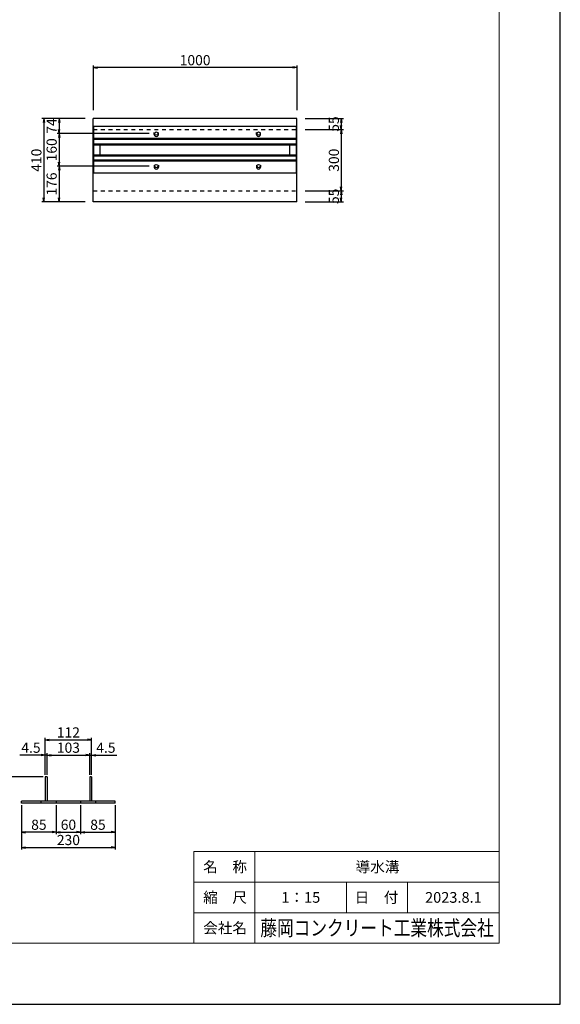
# Model space of a CAD drawing. Extents: x 0 to 12600, y 0 to 8910.
# Drawn here: x 9945 to 12600, y 0 to 4836 of the extents above; entities that cross this region are included whole.
import ezdxf
from ezdxf.enums import TextEntityAlignment as Align

# ---------------------------------------------------------------- set-up
doc = ezdxf.new("R2010")
doc.units = 0
doc.header["$LTSCALE"] = 15
doc.header["$MEASUREMENT"] = 0
doc.linetypes.add('DASHED1', pattern=[2.5, 1.25, -1.25])
doc.layers.get('Defpoints').update_dxf_attribs({"color": 5, "linetype": 'CONTINUOUS'})
for name, color, linetype in [('DIM', 7, 'CONTINUOUS'), ('OUTLINE', 3, 'CONTINUOUS'), ('OUTLINE2', 4, 'CONTINUOUS')]:
    doc.layers.add(name, color=color, linetype=linetype)
for name, color, linetype, lineweight in [('WAKU', 3, 'CONTINUOUS', 13), ('WAKU-LINE', 7, 'CONTINUOUS', 13), ('WAKU-TXT', 7, 'CONTINUOUS', 13)]:
    doc.layers.add(name, color=color, linetype=linetype, lineweight=lineweight)
doc.styles.get("Standard").update_dxf_attribs({"font": 'MS Gothic.ttf'})
doc.styles.add('YOKO_GOTHIC', font='MS Gothic.ttf')

msp = doc.modelspace()

# ---------------------------------------------------------------- linework, layer by layer
at = {"layer": 'Defpoints', "linetype": 'Continuous'}
msp.add_lwpolyline([(0, 0), (12600, 0), (12600, 8910), (0, 8910)], close=True, dxfattribs=at)
at = {"layer": 'DIM', "linetype": 'Continuous'}
for p, q in [((10306.6, 4610.6), (10306.6, 4390.8)), ((10306.6, 4600.6), (10326.6, 4604)), ((11306.6, 4600.6), (10306.6, 4600.6)), ((10306.6, 4600.6), (10326.6, 4597.3)), ((11306.6, 4600.6), (11286.6, 4604)), ((11306.6, 4600.6), (11286.6, 4597.3)), ((11306.6, 4610.6), (11306.6, 4390.8)), ((10266.6, 4350.8), (10053.6, 4350.8)), ((10063.6, 4350.8), (10060.2, 4330.8)), ((10063.6, 4350.8), (10063.6, 3940.8)), ((10063.6, 4350.8), (10066.9, 4330.8)), ((10138.6, 4350.8), (10135.2, 4330.8)), ((10138.6, 4350.8), (10138.6, 4276.8)), ((10138.6, 4350.8), (10141.9, 4330.8)), ((11346.6, 4350.8), (11534.6, 4350.8)), ((11524.6, 4350.8), (11521.2, 4330.8)), ((11524.6, 4295.8), (11521.2, 4315.8)), ((11524.6, 4350.8), (11524.6, 4295.8)), ((11524.6, 4350.8), (11527.9, 4330.8)), ((11524.6, 4295.8), (11527.9, 4315.8)), ((10580.4, 4276.8), (10128.6, 4276.8)), ((10138.6, 4276.8), (10135.2, 4296.8)), ((10138.6, 4276.8), (10135.2, 4256.8)), ((10138.6, 4276.8), (10141.9, 4296.8)), ((10138.6, 4276.8), (10138.6, 4116.8)), ((10138.6, 4276.8), (10141.9, 4256.8)), ((11346.6, 4295.8), (11534.6, 4295.8)), ((11524.6, 4295.8), (11521.2, 4275.8)), ((11524.6, 4295.8), (11524.6, 3995.8)), ((11524.6, 4295.8), (11527.9, 4275.8)), ((10580.4, 4116.8), (10128.6, 4116.8)), ((10138.6, 4116.8), (10135.2, 4136.8)), ((10138.6, 4116.8), (10135.2, 4096.8)), ((10138.6, 4116.8), (10141.9, 4136.8)), ((10138.6, 4116.8), (10138.6, 3940.8)), ((10138.6, 4116.8), (10141.9, 4096.8)), ((11524.6, 3995.8), (11521.2, 4015.8)), ((11524.6, 3995.8), (11527.9, 4015.8)), ((11346.6, 3995.8), (11534.6, 3995.8)), ((11524.6, 3995.8), (11521.2, 3975.8)), ((11524.6, 3995.8), (11524.6, 3940.8)), ((11524.6, 3995.8), (11527.9, 3975.8)), ((10266.6, 3940.8), (10053.6, 3940.8)), ((10063.6, 3940.8), (10060.2, 3960.8)), ((10063.6, 3940.8), (10066.9, 3960.8)), ((10138.6, 3940.8), (10135.2, 3960.8)), ((10138.6, 3940.8), (10141.9, 3960.8)), ((11346.6, 3940.8), (11534.6, 3940.8)), ((11524.6, 3940.8), (11521.2, 3960.8)), ((11524.6, 3940.8), (11527.9, 3960.8)), ((10070.4, 1127.2), (10070.4, 1308.9)), ((10298.4, 1127.2), (10298.4, 1308.9)), ((10070.4, 1298.9), (10090.4, 1302.3)), ((10070.4, 1298.9), (10298.4, 1298.9)), ((10070.4, 1298.9), (10090.4, 1295.6)), ((10298.4, 1298.9), (10278.4, 1302.3)), ((10298.4, 1298.9), (10278.4, 1295.6)), ((10070.4, 1223.9), (9945.9, 1223.9)), ((10070.4, 1223.9), (10050.4, 1227.3)), ((10070.4, 1223.9), (10050.4, 1220.6)), ((10079.4, 1223.9), (10070.4, 1223.9)), ((10079.4, 1127.2), (10079.4, 1233.9)), ((10079.4, 1223.9), (10099.4, 1227.3)), ((10079.4, 1223.9), (10289.4, 1223.9)), ((10079.4, 1223.9), (10099.4, 1220.6)), ((10289.4, 1223.9), (10269.4, 1227.3)), ((10289.4, 1223.9), (10269.4, 1220.6)), ((10289.4, 1127.2), (10289.4, 1233.9)), ((10289.4, 1223.9), (10298.4, 1223.9)), ((10298.4, 1223.9), (10318.4, 1227.3)), ((10298.4, 1223.9), (10422.9, 1223.9)), ((10298.4, 1223.9), (10318.4, 1220.6)), ((10060.4, 1117.2), (9784.4, 1117.2)), ((9954.4, 978.2), (9954.4, 760.5)), ((10124.4, 978.2), (10124.4, 835.5)), ((10244.4, 978.2), (10244.4, 835.5)), ((10414.4, 978.2), (10414.4, 760.5)), ((9954.4, 845.5), (9974.4, 848.9)), ((10124.4, 845.5), (9954.4, 845.5)), ((9954.4, 845.5), (9974.4, 842.2)), ((10124.4, 845.5), (10104.4, 848.9)), ((10124.4, 845.5), (10104.4, 842.2)), ((10124.4, 845.5), (10144.4, 848.9)), ((10124.4, 845.5), (10244.4, 845.5)), ((10124.4, 845.5), (10144.4, 842.2)), ((10244.4, 845.5), (10224.4, 848.9)), ((10244.4, 845.5), (10224.4, 842.2)), ((10244.4, 845.5), (10264.4, 848.9)), ((10244.4, 845.5), (10414.4, 845.5)), ((10244.4, 845.5), (10264.4, 842.2)), ((10414.4, 845.5), (10394.4, 848.9)), ((10414.4, 845.5), (10394.4, 842.2)), ((9954.4, 770.5), (9974.4, 773.9)), ((10414.4, 770.5), (10394.4, 773.9)), ((9954.4, 770.5), (10414.4, 770.5)), ((9954.4, 770.5), (9974.4, 767.2)), ((10414.4, 770.5), (10394.4, 767.2))]:
    msp.add_line(p, q, dxfattribs=at)
at = {"layer": 'OUTLINE', "linetype": 'Continuous'}
for p, q in [((11306.6, 4350.8), (10306.6, 4350.8)), ((10306.6, 3940.8), (10306.6, 4350.8)), ((10309.1, 4081.8), (10309.1, 4311.8)), ((11304.1, 4311.8), (10309.1, 4311.8)), ((11304.1, 4081.8), (11304.1, 4311.8)), ((11306.6, 3940.8), (11306.6, 4350.8)), ((10606.1, 4271.8), (10606.1, 4281.8)), ((10626.1, 4271.8), (10626.1, 4281.8)), ((11108.1, 4271.8), (11108.1, 4281.8)), ((11128.1, 4271.8), (11128.1, 4281.8)), ((10306.6, 4226.8), (11306.6, 4226.8)), ((10306.6, 4221.8), (11306.6, 4221.8)), ((11304.1, 4252.8), (10309.1, 4252.8)), ((11304.1, 4248.3), (10309.1, 4248.3)), ((10341.1, 4166.8), (10341.1, 4226.8)), ((11272.1, 4166.8), (11272.1, 4226.8)), ((10306.6, 4171.8), (11306.6, 4171.8)), ((10306.6, 4166.8), (11306.6, 4166.8)), ((11304.1, 4145.3), (10309.1, 4145.3)), ((11304.1, 4140.8), (10309.1, 4140.8)), ((10606.1, 4121.8), (10606.1, 4111.8)), ((10626.1, 4121.8), (10626.1, 4111.8)), ((11108.1, 4121.8), (11108.1, 4111.8)), ((11128.1, 4121.8), (11128.1, 4111.8)), ((11304.1, 4081.8), (10309.1, 4081.8)), ((11306.6, 3940.8), (10306.6, 3940.8)), ((10070.4, 1117.2), (10070.4, 997.2)), ((10079.4, 1117.2), (10070.4, 1117.2)), ((10079.4, 1117.2), (10079.4, 997.2)), ((10289.4, 1117.2), (10289.4, 997.2)), ((10298.4, 1117.2), (10289.4, 1117.2)), ((10298.4, 1117.2), (10298.4, 997.2)), ((10414.4, 997.2), (9954.4, 997.2)), ((9954.4, 988.2), (9954.4, 997.2)), ((10414.4, 988.2), (9954.4, 988.2)), ((10050.4, 988.2), (10050.4, 997.2)), ((10318.4, 988.2), (10318.4, 997.2)), ((10414.4, 988.2), (10414.4, 997.2))]:
    msp.add_line(p, q, dxfattribs=at)
for centre, major_axis, start_param, end_param in [((10616.1, 4271.8), (7.07, 7.07), 2.356194, 5.497787), ((10616.1, 4276.8), (-5.66, 5.66), 3.926991, 10.210176), ((11118.1, 4271.8), (7.07, 7.07), 2.356194, 5.497787), ((11118.1, 4276.8), (-5.66, 5.66), 3.926991, 10.210176), ((10616.1, 4111.8), (7.07, 7.07), 2.356194, 5.497787), ((10616.1, 4116.8), (-5.66, 5.66), 3.926991, 10.210176), ((11118.1, 4111.8), (7.07, 7.07), 2.356194, 5.497787), ((11118.1, 4116.8), (-5.66, 5.66), 3.926991, 10.210176)]:
    msp.add_ellipse(centre, major_axis=major_axis, ratio=1, start_param=start_param, end_param=end_param, dxfattribs=at)
at = {"layer": 'OUTLINE2', "linetype": 'DASHED1'}
for p, q in [((10306.6, 4295.8), (11306.6, 4295.8)), ((10306.6, 3995.8), (11306.6, 3995.8)), ((10124.4, 997.2), (10124.4, 988.2)), ((10244.4, 997.2), (10244.4, 988.2))]:
    msp.add_line(p, q, dxfattribs=at)
at = {"layer": 'WAKU', "linetype": 'Continuous'}
for p, q in [((10800, 750), (12300, 750)), ((10800, 300), (10800, 750))]:
    msp.add_line(p, q, dxfattribs=at)
msp.add_lwpolyline([(300, 300), (12300, 300), (12300, 8610), (300, 8610)], close=True, dxfattribs=at)
at = {"layer": 'WAKU-LINE', "linetype": 'Continuous'}
for p, q in [((11100, 300), (11100, 750)), ((10800, 600), (12300, 600)), ((11550, 450), (11550, 600)), ((11850, 450), (11850, 600)), ((10800, 450), (12300, 450))]:
    msp.add_line(p, q, dxfattribs=at)

# ---------------------------------------------------------------- texts
at = {"layer": 'DIM', "linetype": 'Continuous'}
for s, p in [('1000', (10806.6, 4630.6)), ('112', (10184.4, 1328.9)), ('4.5', (10000.4, 1253.9)), ('103', (10184.4, 1253.9)), ('4.5', (10368.4, 1253.9)), ('85', (10039.4, 875.5)), ('60', (10184.4, 875.5)), ('85', (10329.4, 875.5)), ('230', (10184.4, 800.5))]:
    msp.add_text(s, height=50, dxfattribs=at).set_placement(p, align=Align.MIDDLE)
at = {"layer": 'DIM', "linetype": 'Continuous', "oblique": 360}
for s, p in [('55', (11494.6, 4323.3)), ('74', (10108.6, 4313.8)), ('160', (10108.6, 4196.8)), ('410', (10033.6, 4145.8)), ('300', (11494.6, 4145.8)), ('176', (10108.6, 4028.8)), ('55', (11494.6, 3968.3))]:
    msp.add_text(s, height=50, rotation=90, dxfattribs=at).set_placement(p, align=Align.MIDDLE)
at = {"layer": 'WAKU-TXT', "linetype": 'Continuous', "style": 'YOKO_GOTHIC'}
for s, p in [('名\u3000称', (10953.7, 675)), ('導水溝', (11702.3, 675)), ('縮\u3000尺', (10953.7, 525)), ('1：15', (11325.7, 525)), ('日\u3000付', (11697.7, 525)), ('2023.8.1', (12075, 525)), ('会社名', (10953.7, 375))]:
    msp.add_text(s, height=52.5, dxfattribs=at).set_placement(p, align=Align.MIDDLE_CENTER)
at = {"layer": 'WAKU-TXT', "linetype": 'Continuous', "style": 'YOKO_GOTHIC', "width": 0.8}
msp.add_text('藤岡コンクリート工業株式会社', height=75, dxfattribs=at).set_placement((11700, 375), align=Align.MIDDLE_CENTER)

doc.saveas('drawing.dxf')
